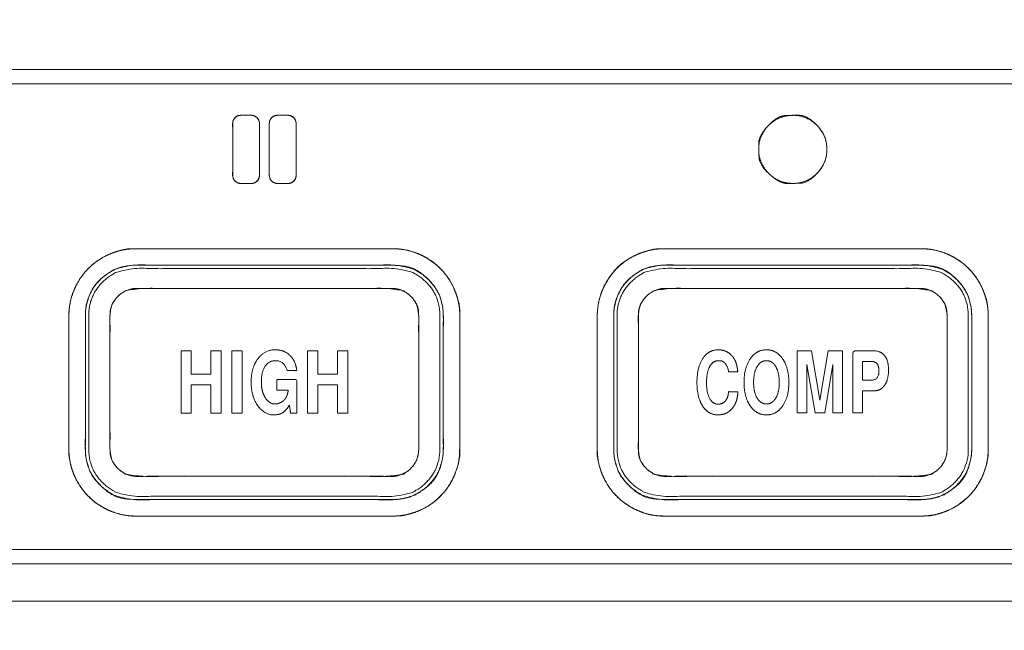
# Model space of a CAD drawing. Units: millimetres. Extents: x 1204 to 2328, y -1334 to -606.
# Drawn here: x 1519 to 1556, y -1004 to -981 of the extents above; entities that cross this region are included whole.
import ezdxf

# ---------------------------------------------------------------- set-up
doc = ezdxf.new("R2010")
doc.units = ezdxf.units.MM
doc.header["$LTSCALE"] = 4
doc.layers.add('一般', color=7, linetype='Continuous', lineweight=5)

msp = doc.modelspace()

# ---------------------------------------------------------------- linework, layer by layer
at = {"layer": '一般', "color": 7, "lineweight": 5, "flags": 128}
for points in [[(1526.146, -994.574), (1525.408, -994.574), (1525.408, -995.63), (1525.024, -995.63), (1525.024, -993.304), (1525.408, -993.304), (1525.408, -994.175), (1526.143, -994.175), (1526.143, -993.304), (1526.529, -993.304), (1526.529, -995.63), (1526.146, -995.63), (1526.146, -994.574)], [(1527.314, -995.631), (1526.93, -995.631), (1526.93, -993.304), (1527.314, -993.304), (1527.314, -995.631)], [(1530.885, -994.574), (1530.147, -994.574), (1530.147, -995.63), (1529.764, -995.63), (1529.764, -993.304), (1530.147, -993.304), (1530.147, -994.175), (1530.883, -994.175), (1530.883, -993.304), (1531.269, -993.304), (1531.269, -995.63), (1530.885, -995.63), (1530.885, -994.574)], [(1548.454, -993.811), (1548.454, -995.623), (1548.095, -995.623), (1548.095, -993.298), (1548.631, -993.298), (1548.947, -995.148), (1549.254, -993.298), (1549.795, -993.298), (1549.795, -995.623), (1549.436, -995.623), (1549.436, -993.811), (1549.126, -995.623), (1548.768, -995.623), (1548.454, -993.811)]]:
    msp.add_lwpolyline(points, dxfattribs=at)
at = {"layer": '一般', "color": 7, "lineweight": 5}
for points, knots in [([(1445.803, -898.72), (1445.013, -898.72), (1442.763, -899.193), (1440.295, -900.871), (1438.617, -903.338), (1438.144, -905.589), (1438.144, -973.397), (1438.144, -1042.257), (1439.249, -1047.509), (1443.163, -1053.266), (1448.921, -1057.181), (1454.173, -1058.286), (1559.414, -1058.286), (1664.655, -1058.286), (1669.907, -1057.181), (1675.665, -1053.266), (1679.579, -1047.509), (1680.684, -1042.257), (1680.684, -973.397), (1680.684, -905.589), (1680.21, -903.338), (1678.533, -900.871), (1676.065, -899.193), (1673.815, -898.72), (1559.414, -898.72), (1445.803, -898.72)], [0, 0, 0, 0.002093, 0.004186, 0.006279, 0.008372, 0.010466, 0.188052, 0.192936, 0.197819, 0.202702, 0.207586, 0.212469, 0.486435, 0.491319, 0.496203, 0.501087, 0.505971, 0.510854, 0.688457, 0.69055, 0.692643, 0.694736, 0.69683, 0.698923, 1, 1, 1]), ([(1675.897, -991.265), (1675.897, -1015.36), (1675.897, -1040.904), (1675.029, -1045.03), (1671.953, -1049.554), (1667.43, -1052.629), (1663.303, -1053.497), (1559.414, -1053.497), (1455.525, -1053.497), (1451.399, -1052.629), (1446.875, -1049.554), (1443.8, -1045.03), (1442.932, -1040.904), (1442.932, -973.395), (1442.932, -906.545), (1443.859, -904.433), (1445.971, -903.505), (1559.415, -903.505), (1672.858, -903.505), (1674.97, -904.433), (1675.897, -906.545), (1675.897, -949.3), (1675.897, -991.265)], [0, 0, 0, 0.065768, 0.069721, 0.073673, 0.077625, 0.081577, 0.08553, 0.36514, 0.369093, 0.373045, 0.376997, 0.38095, 0.384902, 0.565212, 0.567368, 0.569523, 0.571679, 0.879041, 0.881196, 0.88335, 0.885505, 1, 1, 1]), ([(1641.35, -939.578), (1641.35, -968.459), (1641.35, -998.444), (1640.059, -1001.388), (1637.115, -1002.677), (1559.422, -1002.677), (1481.727, -1002.677), (1478.783, -1001.388), (1477.494, -998.444), (1477.494, -968.459), (1477.494, -938.559), (1478.938, -937.113), (1559.422, -937.113), (1639.905, -937.113), (1641.35, -938.559), (1641.35, -939.578)], [0, 0, 0, 0.128639, 0.133556, 0.138472, 0.143388, 0.484926, 0.489849, 0.494773, 0.499696, 0.628523, 0.633065, 0.637607, 0.990939, 0.995469, 1, 1, 1]), ([(1598.965, -945.962), (1597.382, -945.962), (1592.875, -946.906), (1587.942, -950.255), (1584.593, -955.188), (1583.649, -959.695), (1583.649, -961.281), (1583.649, -961.284), (1583.643, -961.284), (1583.638, -961.284), (1583.638, -971.065), (1583.638, -981.638), (1582.517, -982.76), (1532.463, -982.76), (1483.203, -982.76), (1482.315, -982.76), (1479.948, -983.797), (1478.912, -986.163), (1478.911, -987.051), (1478.911, -992.017), (1478.911, -996.984), (1478.912, -997.871), (1479.948, -1000.238), (1482.315, -1001.275), (1559.394, -1001.275), (1636.473, -1001.275), (1638.841, -1000.238), (1639.879, -997.87), (1639.879, -992.017), (1639.879, -986.163), (1638.841, -983.797), (1636.473, -982.76), (1635.585, -982.76), (1625.898, -982.76), (1615.417, -982.76), (1614.295, -981.638), (1614.295, -971.065), (1614.295, -961.284), (1614.29, -961.284), (1614.286, -961.284), (1614.286, -961.281), (1614.286, -959.695), (1613.341, -955.188), (1609.992, -950.255), (1605.058, -946.906), (1600.549, -945.962), (1598.965, -945.962)], [0, 0, 0, 0.008155, 0.016311, 0.024466, 0.032621, 0.040776, 0.04079, 0.04079, 0.040816, 0.040816, 0.091191, 0.095273, 0.099355, 0.352849, 0.352849, 0.357416, 0.361982, 0.366549, 0.366549, 0.392117, 0.392117, 0.396683, 0.40125, 0.405817, 0.797897, 0.802464, 0.807031, 0.811598, 0.837153, 0.841719, 0.846284, 0.850849, 0.850849, 0.900683, 0.904764, 0.908845, 0.959201, 0.959201, 0.959225, 0.959225, 0.959238, 0.967391, 0.975543, 0.983695, 0.991848, 1, 1, 1]), ([(1598.965, -946.494), (1600.494, -946.494), (1604.843, -947.404), (1609.603, -950.634), (1612.837, -955.39), (1613.752, -959.737), (1613.753, -961.264), (1613.753, -961.274), (1613.753, -961.284), (1613.758, -961.549), (1613.763, -961.815), (1613.763, -971.33), (1613.763, -981.857), (1615.198, -983.291), (1625.898, -983.291), (1635.585, -983.291), (1636.363, -983.292), (1638.438, -984.2), (1639.346, -986.274), (1639.346, -992.017), (1639.346, -997.76), (1638.438, -999.834), (1636.363, -1000.742), (1559.394, -1000.742), (1482.426, -1000.742), (1480.352, -999.835), (1479.443, -997.761), (1479.443, -996.984), (1479.443, -992.017), (1479.443, -987.051), (1479.443, -986.274), (1480.352, -984.2), (1482.426, -983.292), (1483.203, -983.291), (1532.463, -983.291), (1582.735, -983.291), (1584.171, -981.857), (1584.171, -971.33), (1584.171, -961.815), (1584.176, -961.815), (1584.181, -961.815), (1584.181, -961.54), (1584.181, -961.264), (1584.182, -959.737), (1585.097, -955.39), (1588.33, -950.633), (1593.089, -947.404), (1597.438, -946.494), (1598.965, -946.494)], [0, 0, 0, 0.007907, 0.015815, 0.023722, 0.03163, 0.039537, 0.039537, 0.039588, 0.039588, 0.040964, 0.040964, 0.090231, 0.095467, 0.100703, 0.150795, 0.150795, 0.154818, 0.15884, 0.162862, 0.188574, 0.192598, 0.196622, 0.200645, 0.594795, 0.598815, 0.602836, 0.606856, 0.606856, 0.632549, 0.632549, 0.636568, 0.640587, 0.644606, 0.644606, 0.899331, 0.904564, 0.909796, 0.959031, 0.959031, 0.959058, 0.959058, 0.960484, 0.960484, 0.968387, 0.97629, 0.984194, 0.992097, 1, 1, 1]), ([(1527.961, -986.721), (1527.961, -986.848), (1527.781, -987.027), (1527.46, -987.027), (1527.138, -987.027), (1526.958, -986.848), (1526.958, -985.751), (1526.958, -984.655), (1527.138, -984.475), (1527.46, -984.475), (1527.781, -984.475), (1527.961, -984.655), (1527.961, -985.751), (1527.961, -986.721)], [0, 0, 0, 0.037769, 0.075539, 0.134119, 0.172083, 0.210046, 0.500743, 0.538706, 0.57667, 0.635251, 0.67302, 0.710789, 1, 1, 1]), ([(1529.334, -986.721), (1529.334, -986.848), (1529.154, -987.027), (1528.832, -987.027), (1528.51, -987.027), (1528.33, -986.848), (1528.33, -985.751), (1528.33, -984.655), (1528.51, -984.475), (1528.832, -984.475), (1529.154, -984.475), (1529.334, -984.655), (1529.334, -985.751), (1529.334, -986.721)], [0, 0, 0, 0.037769, 0.075539, 0.134119, 0.172083, 0.210046, 0.500743, 0.538706, 0.57667, 0.635251, 0.67302, 0.710789, 1, 1, 1]), ([(1520.826, -991.981), (1520.826, -994.481), (1520.826, -996.98), (1520.825, -997.226), (1520.923, -997.714), (1521.018, -997.943), (1521.112, -998.171), (1521.39, -998.584), (1521.565, -998.757), (1521.739, -998.931), (1522.152, -999.204), (1522.381, -999.298), (1522.606, -999.392), (1523.089, -999.489), (1523.331, -999.487), (1528.143, -999.487), (1532.955, -999.487), (1533.201, -999.488), (1533.689, -999.389), (1533.918, -999.295), (1534.146, -999.2), (1534.558, -998.923), (1534.733, -998.748), (1534.906, -998.574), (1535.179, -998.161), (1535.274, -997.932), (1535.367, -997.706), (1535.462, -997.223), (1535.46, -996.98), (1535.46, -994.481), (1535.46, -991.981), (1535.462, -991.736), (1535.365, -991.247), (1535.268, -991.019), (1535.174, -990.79), (1534.897, -990.378), (1534.722, -990.204), (1534.548, -990.031), (1534.135, -989.757), (1533.906, -989.663), (1533.681, -989.569), (1533.197, -989.473), (1532.955, -989.475), (1528.143, -989.475), (1523.331, -989.475), (1523.086, -989.473), (1522.598, -989.572), (1522.369, -989.667), (1522.141, -989.762), (1521.729, -990.038), (1521.555, -990.213), (1521.382, -990.388), (1521.108, -990.801), (1521.014, -991.029), (1520.92, -991.256), (1520.824, -991.738), (1520.826, -991.981)], [0, 0, 0, 0.112454, 0.112454, 0.123502, 0.134549, 0.134549, 0.145558, 0.156567, 0.156567, 0.167576, 0.178585, 0.178585, 0.189461, 0.200338, 0.200338, 0.416283, 0.416283, 0.427332, 0.438382, 0.438382, 0.449417, 0.460452, 0.460452, 0.471386, 0.482319, 0.482319, 0.493127, 0.503935, 0.503935, 0.615114, 0.615114, 0.626007, 0.636899, 0.636899, 0.647786, 0.658673, 0.658673, 0.6695, 0.680326, 0.680326, 0.691022, 0.701718, 0.701718, 0.914077, 0.914077, 0.924886, 0.935695, 0.935695, 0.946467, 0.957239, 0.957239, 0.967992, 0.978744, 0.978744, 0.989372, 1, 1, 1]), ([(1540.611, -991.981), (1540.611, -994.481), (1540.611, -996.98), (1540.61, -997.226), (1540.709, -997.714), (1540.804, -997.943), (1540.898, -998.171), (1541.175, -998.584), (1541.35, -998.757), (1541.524, -998.931), (1541.937, -999.204), (1542.166, -999.298), (1542.391, -999.392), (1542.875, -999.489), (1543.117, -999.487), (1547.929, -999.487), (1552.74, -999.487), (1552.986, -999.488), (1553.474, -999.389), (1553.703, -999.295), (1553.931, -999.2), (1554.343, -998.923), (1554.518, -998.748), (1554.691, -998.574), (1554.964, -998.161), (1555.059, -997.932), (1555.152, -997.706), (1555.248, -997.223), (1555.246, -996.98), (1555.246, -994.481), (1555.246, -991.981), (1555.248, -991.736), (1555.15, -991.247), (1555.053, -991.019), (1554.959, -990.79), (1554.683, -990.378), (1554.508, -990.204), (1554.334, -990.031), (1553.92, -989.757), (1553.691, -989.663), (1553.466, -989.569), (1552.983, -989.473), (1552.74, -989.475), (1547.929, -989.475), (1543.117, -989.475), (1542.872, -989.473), (1542.383, -989.572), (1542.155, -989.667), (1541.926, -989.762), (1541.514, -990.038), (1541.167, -990.388), (1540.893, -990.801), (1540.799, -991.029), (1540.706, -991.256), (1540.61, -991.738), (1540.611, -991.981)], [0, 0, 0, 0.112314, 0.112314, 0.123347, 0.134381, 0.134381, 0.145377, 0.156372, 0.156372, 0.167367, 0.178363, 0.178363, 0.189226, 0.200089, 0.200089, 0.415752, 0.415752, 0.426788, 0.437824, 0.437824, 0.448872, 0.45992, 0.45992, 0.470866, 0.481812, 0.481812, 0.492633, 0.503454, 0.503454, 0.614761, 0.614761, 0.625667, 0.636572, 0.636572, 0.647471, 0.658371, 0.658371, 0.669229, 0.680087, 0.680087, 0.690815, 0.701542, 0.701542, 0.91395, 0.91395, 0.924763, 0.935575, 0.935575, 0.946351, 0.957127, 0.967902, 0.978678, 0.978678, 0.989339, 1, 1, 1]), ([(1521.441, -991.968), (1521.441, -991.19), (1522.541, -990.09), (1528.143, -990.09), (1533.746, -990.09), (1534.846, -991.19), (1534.846, -994.481), (1534.846, -997.772), (1533.746, -998.872), (1528.143, -998.872), (1522.541, -998.872), (1521.441, -997.772), (1521.441, -994.481), (1521.441, -991.968)], [0, 0, 0, 0.037213, 0.074427, 0.305231, 0.342475, 0.379719, 0.500049, 0.537293, 0.574537, 0.805341, 0.842554, 0.879768, 1, 1, 1]), ([(1521.568, -991.968), (1521.568, -991.242), (1522.594, -990.217), (1528.143, -990.217), (1533.692, -990.217), (1534.718, -991.242), (1534.718, -994.481), (1534.718, -997.718), (1533.692, -998.744), (1528.143, -998.744), (1522.594, -998.744), (1521.568, -997.718), (1521.568, -994.481), (1521.568, -991.968)], [0, 0, 0, 0.035435, 0.070869, 0.306617, 0.342051, 0.377486, 0.500163, 0.535567, 0.570971, 0.806515, 0.841919, 0.877323, 1, 1, 1]), ([(1541.226, -991.968), (1541.226, -991.19), (1542.326, -990.09), (1547.928, -990.09), (1553.531, -990.09), (1554.631, -991.19), (1554.631, -994.481), (1554.631, -997.772), (1553.531, -998.872), (1547.928, -998.872), (1542.326, -998.872), (1541.226, -997.772), (1541.226, -994.481), (1541.226, -991.968)], [0, 0, 0, 0.037213, 0.074427, 0.305231, 0.342475, 0.379719, 0.500049, 0.537293, 0.574537, 0.805341, 0.842554, 0.879768, 1, 1, 1]), ([(1541.353, -991.968), (1541.353, -991.242), (1542.379, -990.217), (1547.928, -990.217), (1553.478, -990.217), (1554.504, -991.242), (1554.504, -994.481), (1554.504, -997.718), (1553.478, -998.744), (1547.928, -998.744), (1542.379, -998.744), (1541.353, -997.718), (1541.353, -994.481), (1541.353, -991.968)], [0, 0, 0, 0.03541, 0.07082, 0.306634, 0.342076, 0.377517, 0.500218, 0.535629, 0.57104, 0.80665, 0.842029, 0.877409, 1, 1, 1]), ([(1533.923, -996.994), (1533.923, -997.409), (1533.333, -997.999), (1528.144, -997.999), (1522.954, -997.999), (1522.364, -997.409), (1522.364, -994.481), (1522.364, -991.553), (1522.954, -990.963), (1528.144, -990.963), (1533.333, -990.963), (1533.923, -991.553), (1533.923, -994.481), (1533.923, -996.994)], [0, 0, 0, 0.023182, 0.046363, 0.313328, 0.336474, 0.359619, 0.499899, 0.523043, 0.546188, 0.81314, 0.83632, 0.859501, 1, 1, 1]), ([(1553.708, -996.994), (1553.708, -997.409), (1553.119, -997.999), (1547.929, -997.999), (1542.739, -997.999), (1542.149, -997.409), (1542.149, -994.481), (1542.149, -991.553), (1542.739, -990.963), (1547.929, -990.963), (1553.119, -990.963), (1553.708, -991.553), (1553.708, -994.481), (1553.708, -996.994)], [0, 0, 0, 0.023173, 0.046347, 0.313216, 0.336389, 0.359561, 0.500007, 0.523179, 0.54635, 0.813207, 0.836379, 0.859551, 1, 1, 1]), ([(1528.997, -994.041), (1528.946, -993.855), (1528.724, -993.667), (1528.432, -993.667), (1528.241, -993.775), (1528.171, -993.882), (1528.101, -993.988), (1528.032, -994.284), (1528.032, -994.651), (1528.107, -994.944), (1528.182, -995.059), (1528.256, -995.174), (1528.447, -995.289), (1528.581, -995.289), (1528.623, -995.283), (1528.647, -995.278), (1528.67, -995.272), (1528.727, -995.25), (1528.76, -995.233), (1528.793, -995.217), (1528.855, -995.172), (1528.882, -995.145), (1528.911, -995.118), (1528.96, -995.043), (1528.982, -994.994), (1529.004, -994.945), (1529.031, -994.834), (1529.036, -994.772), (1528.824, -994.772), (1528.611, -994.772), (1528.611, -994.573), (1528.611, -994.373), (1528.984, -994.373), (1529.357, -994.373), (1529.357, -995.002), (1529.357, -995.63), (1529.242, -995.63), (1529.127, -995.63), (1529.104, -995.477), (1529.081, -995.324), (1529.028, -995.421), (1528.908, -995.564), (1528.842, -995.608), (1528.775, -995.653), (1528.614, -995.697), (1528.331, -995.697), (1528.019, -995.525), (1527.896, -995.353), (1527.773, -995.18), (1527.65, -994.743), (1527.65, -994.207), (1527.774, -993.767), (1527.899, -993.597), (1528.025, -993.428), (1528.35, -993.259), (1528.719, -993.259), (1528.996, -993.365), (1529.104, -993.47), (1529.213, -993.575), (1529.339, -993.861), (1529.357, -994.041), (1529.177, -994.041), (1528.997, -994.041)], [0, 0, 0, 0.012641, 0.025282, 0.037923, 0.050564, 0.050564, 0.063169, 0.075774, 0.088379, 0.100984, 0.100984, 0.113474, 0.125965, 0.138455, 0.150946, 0.150946, 0.16351, 0.176075, 0.176075, 0.188638, 0.201201, 0.201201, 0.213918, 0.226634, 0.226634, 0.23956, 0.252486, 0.252486, 0.296777, 0.296777, 0.338472, 0.338472, 0.416316, 0.416316, 0.547573, 0.547573, 0.571553, 0.571553, 0.603858, 0.603858, 0.626983, 0.650108, 0.650108, 0.67349, 0.696871, 0.720252, 0.743633, 0.743633, 0.766959, 0.790284, 0.81361, 0.836935, 0.836935, 0.860247, 0.883558, 0.90687, 0.930181, 0.930181, 0.953493, 0.976804, 0.976804, 1, 1, 1]), ([(1545.528, -994.085), (1545.494, -993.877), (1545.308, -993.667), (1545.047, -993.667), (1544.881, -993.776), (1544.762, -993.994), (1544.701, -994.295), (1544.701, -994.678), (1544.76, -994.974), (1544.818, -995.081), (1544.876, -995.188), (1545.038, -995.296), (1545.226, -995.296), (1545.36, -995.234), (1545.46, -995.114), (1545.519, -994.941), (1545.528, -994.829), (1545.702, -994.829), (1545.877, -994.829), (1545.869, -995.029), (1545.76, -995.345), (1545.66, -995.463), (1545.559, -995.58), (1545.295, -995.697), (1544.951, -995.697), (1544.662, -995.534), (1544.556, -995.37), (1544.45, -995.206), (1544.343, -994.762), (1544.343, -994.199), (1544.45, -993.752), (1544.558, -993.587), (1544.666, -993.424), (1544.958, -993.259), (1545.297, -993.259), (1545.55, -993.37), (1545.648, -993.48), (1545.747, -993.589), (1545.858, -993.893), (1545.87, -994.085), (1545.699, -994.085), (1545.528, -994.085)], [0, 0, 0, 0.022042, 0.044084, 0.066126, 0.088168, 0.11021, 0.132252, 0.154294, 0.176336, 0.176336, 0.198274, 0.220212, 0.242151, 0.264089, 0.286027, 0.307965, 0.307965, 0.342161, 0.342161, 0.381169, 0.420177, 0.420177, 0.459163, 0.498148, 0.537133, 0.576118, 0.576118, 0.615142, 0.654166, 0.69319, 0.732214, 0.732214, 0.771062, 0.809909, 0.848757, 0.887604, 0.887604, 0.926562, 0.965519, 0.965519, 1, 1, 1]), ([(1546.334, -995.356), (1546.219, -995.185), (1546.105, -994.746), (1546.105, -994.21), (1546.22, -993.771), (1546.335, -993.601), (1546.451, -993.43), (1546.754, -993.26), (1547.131, -993.26), (1547.436, -993.429), (1547.552, -993.599), (1547.668, -993.769), (1547.785, -994.216), (1547.785, -994.753), (1547.671, -995.183), (1547.557, -995.354), (1547.442, -995.525), (1547.136, -995.697), (1546.754, -995.697), (1546.449, -995.526), (1546.334, -995.356)], [0, 0, 0, 0.062359, 0.124717, 0.187076, 0.249435, 0.249435, 0.312071, 0.374708, 0.437344, 0.49998, 0.49998, 0.562511, 0.625042, 0.687572, 0.750103, 0.750103, 0.812577, 0.875051, 0.937526, 1, 1, 1]), ([(1550.543, -994.794), (1550.543, -995.208), (1550.543, -995.623), (1550.363, -995.623), (1550.184, -995.623), (1550.184, -994.46), (1550.184, -993.297), (1550.569, -993.297), (1551.091, -993.297), (1551.299, -993.39), (1551.444, -993.575), (1551.516, -993.843), (1551.516, -994.196), (1551.445, -994.478), (1551.373, -994.584), (1551.301, -994.689), (1551.11, -994.794), (1550.767, -994.794), (1550.543, -994.794)], [0, 0, 0, 0.118664, 0.118664, 0.170029, 0.170029, 0.502732, 0.502732, 0.61294, 0.652106, 0.691273, 0.730439, 0.769605, 0.808772, 0.847938, 0.847938, 0.887222, 0.926505, 1, 1, 1]), ([(1546.945, -993.668), (1546.835, -993.668), (1546.661, -993.778), (1546.595, -993.89), (1546.529, -994), (1546.464, -994.295), (1546.464, -994.662), (1546.529, -994.956), (1546.595, -995.066), (1546.661, -995.178), (1546.835, -995.288), (1547.052, -995.288), (1547.227, -995.179), (1547.293, -995.069), (1547.359, -994.958), (1547.426, -994.67), (1547.426, -994.303), (1547.36, -994.002), (1547.295, -993.891), (1547.23, -993.779), (1547.055, -993.668), (1546.945, -993.668)], [0, 0, 0, 0.06244, 0.12488, 0.12488, 0.186911, 0.248941, 0.310972, 0.373002, 0.373002, 0.435459, 0.497915, 0.560371, 0.622828, 0.622828, 0.685546, 0.748264, 0.810983, 0.873701, 0.873701, 0.93685, 1, 1, 1]), ([(1550.543, -994.395), (1550.71, -994.395), (1551.018, -994.395), (1551.157, -994.222), (1551.157, -993.959), (1551.124, -993.826), (1551.09, -993.782), (1551.056, -993.739), (1550.95, -993.697), (1550.71, -993.697), (1550.543, -993.697), (1550.543, -994.046), (1550.543, -994.395)], [0, 0, 0, 0.083695, 0.153692, 0.22369, 0.293688, 0.363685, 0.363685, 0.433013, 0.50234, 0.663689, 0.663689, 1, 1, 1])]:
    msp.add_open_spline(points, degree=2, knots=knots, dxfattribs=at)
at = {"layer": '一般', "color": 7, "linetype": 'Continuous', "lineweight": 5}
for points, knots in [([(1675.897, -991.265), (1675.897, -993.673), (1675.897, -996.081), (1675.897, -1001.789), (1675.897, -1007.496), (1675.896, -1015.398), (1675.9, -1031.175), (1675.891, -1038.254), (1675.943, -1039.503), (1674.312, -1048.918), (1665.218, -1053.572), (1660.37, -1053.495), (1651.306, -1053.498), (1639.332, -1053.498), (1625.351, -1053.497), (1611.37, -1053.497), (1576.384, -1053.497), (1541.399, -1053.497), (1524.404, -1053.497), (1507.409, -1053.497), (1493.424, -1053.498), (1479.438, -1053.498), (1467.463, -1053.498), (1458.458, -1053.495), (1453.702, -1053.608), (1446.575, -1049.767), (1443.478, -1044.05), (1442.886, -1039.503), (1442.938, -1038.254), (1442.93, -1031.067), (1442.932, -1015.262), (1442.932, -979.342), (1442.932, -949.257), (1442.932, -938.32), (1442.931, -927.383), (1442.931, -917.205), (1442.933, -908.791), (1442.922, -906.772), (1443.234, -905.022), (1445.723, -903.655), (1445.664, -903.5), (1448.232, -903.506), (1454.362, -903.506), (1466.359, -903.505), (1478.357, -903.505), (1550.097, -903.505), (1621.838, -903.505), (1635.838, -903.505), (1649.838, -903.505), (1661.746, -903.505), (1670.598, -903.506), (1673.165, -903.5), (1673.106, -903.655), (1675.562, -905.191), (1675.907, -906.771), (1675.896, -908.792), (1675.897, -917.314), (1675.897, -950.653), (1675.897, -982.535), (1675.897, -991.265)], [0, 0, 0, 0.002784, 0.002784, 0.00938, 0.00938, 0.018514, 0.027647, 0.03678, 0.045913, 0.055047, 0.06418, 0.073313, 0.082446, 0.082446, 0.09311, 0.09311, 0.119795, 0.119795, 0.132757, 0.132757, 0.143425, 0.143425, 0.152558, 0.161692, 0.170826, 0.17996, 0.189094, 0.198228, 0.207362, 0.216496, 0.225629, 0.272732, 0.272732, 0.289855, 0.289855, 0.305791, 0.321726, 0.337662, 0.353598, 0.369533, 0.385469, 0.401404, 0.401404, 0.432593, 0.432593, 0.619088, 0.619088, 0.655483, 0.655483, 0.686437, 0.717391, 0.748345, 0.7793, 0.810254, 0.841208, 0.872162, 0.903116, 0.973472, 1, 1, 1]), ([(1641.35, -939.578), (1641.35, -954.03), (1641.35, -968.482), (1641.35, -976.01), (1641.35, -983.537), (1641.351, -990.542), (1641.348, -996.345), (1641.403, -1000.617), (1637.631, -1002.468), (1636.761, -1002.685), (1634.896, -1002.676), (1628.127, -1002.677), (1596.016, -1002.677), (1546.7, -1002.677), (1520.541, -1002.677), (1510.083, -1002.677), (1499.626, -1002.677), (1490.671, -1002.677), (1483.948, -1002.676), (1482.083, -1002.685), (1481.212, -1002.468), (1478.004, -1000.735), (1477.481, -997.669), (1477.496, -996.345), (1477.494, -990.471), (1477.494, -975.952), (1477.494, -968.431), (1477.494, -960.905), (1477.494, -953.379), (1477.494, -946.372), (1477.495, -940.581), (1477.488, -939.186), (1477.676, -938.103), (1479.303, -937.21), (1479.182, -937.11), (1480.997, -937.114), (1485.321, -937.114), (1493.783, -937.113), (1502.246, -937.113), (1552.85, -937.113), (1603.454, -937.113), (1613.33, -937.113), (1623.205, -937.113), (1628.966, -937.113), (1634.726, -937.113), (1637.848, -937.114), (1639.663, -937.11), (1639.54, -937.21), (1641.146, -937.969), (1641.35, -939.374), (1641.35, -939.476), (1641.35, -939.578)], [0, 0, 0, 0.038048, 0.038048, 0.057867, 0.057867, 0.076308, 0.094749, 0.11319, 0.131632, 0.150073, 0.168514, 0.186955, 0.23465, 0.28853, 0.28853, 0.310069, 0.310069, 0.328513, 0.346958, 0.365403, 0.383848, 0.402293, 0.420738, 0.439183, 0.457628, 0.477454, 0.477454, 0.497293, 0.497293, 0.515763, 0.534234, 0.552704, 0.571175, 0.589645, 0.608116, 0.626587, 0.626587, 0.662737, 0.662737, 0.878907, 0.878907, 0.921093, 0.921093, 0.945701, 0.945701, 0.959036, 0.972372, 0.985708, 0.999044, 0.999044, 1, 1, 1]), ([(1598.965, -945.962), (1598.332, -945.962), (1597.699, -945.962), (1591.534, -947.045), (1586.468, -952.155), (1584.238, -956.206), (1583.547, -962.149), (1583.666, -961.13), (1583.641, -961.349), (1583.649, -961.284), (1583.643, -961.284), (1583.638, -961.284), (1583.638, -962.848), (1583.638, -966.672), (1583.639, -975.521), (1583.637, -980.018), (1583.647, -980.99), (1583.496, -982.062), (1582.236, -982.685), (1582.313, -982.763), (1580.662, -982.759), (1577.502, -982.76), (1572.925, -982.76), (1568.348, -982.76), (1542.6, -982.76), (1516.853, -982.76), (1507.717, -982.76), (1498.582, -982.76), (1490.528, -982.759), (1484.26, -982.761), (1482.652, -982.752), (1481.893, -982.928), (1479.315, -984.179), (1478.883, -987.152), (1478.916, -987.836), (1478.908, -992.078), (1478.916, -996.199), (1478.883, -996.882), (1479.31, -999.855), (1481.935, -1001.107), (1482.446, -1001.281), (1484.315, -1001.274), (1491.047, -1001.275), (1536.374, -1001.275), (1572.793, -1001.275), (1585.433, -1001.275), (1598.073, -1001.275), (1608.476, -1001.275), (1618.878, -1001.275), (1627.787, -1001.275), (1634.473, -1001.274), (1636.343, -1001.281), (1636.854, -1001.107), (1639.486, -999.856), (1639.907, -996.881), (1639.874, -996.198), (1639.882, -991.956), (1639.874, -987.836), (1639.907, -987.152), (1639.215, -983.351), (1635.638, -982.741), (1634.779, -982.763), (1630.207, -982.759), (1623.794, -982.76), (1618.497, -982.76), (1616.211, -982.76), (1616.099, -982.747), (1616.319, -982.772), (1614.522, -982.321), (1614.287, -980.99), (1614.296, -980.018), (1614.295, -975.419), (1614.295, -966.731), (1614.295, -961.284), (1614.29, -961.284), (1614.286, -961.284), (1614.299, -961.393), (1614.268, -961.13), (1614.387, -962.149), (1613.696, -956.206), (1611.465, -952.155), (1606.363, -947.016), (1600.233, -945.962), (1599.599, -945.962), (1598.965, -945.962)], [0, 0, 0, 0.000025, 0.000025, 0.000274, 0.000523, 0.000772, 0.001021, 0.00127, 0.001519, 0.001519, 0.001539, 0.001539, 0.007425, 0.015932, 0.024439, 0.032946, 0.041453, 0.049959, 0.058466, 0.066973, 0.07548, 0.07548, 0.087803, 0.087803, 0.157126, 0.157126, 0.181722, 0.181722, 0.203408, 0.225094, 0.24678, 0.268465, 0.290151, 0.311837, 0.333523, 0.355209, 0.376895, 0.398581, 0.420267, 0.441953, 0.463638, 0.485324, 0.50701, 0.595682, 0.595682, 0.626456, 0.626456, 0.651784, 0.651784, 0.673475, 0.695166, 0.716856, 0.738547, 0.760238, 0.781929, 0.80362, 0.825311, 0.847002, 0.868693, 0.890384, 0.912075, 0.933765, 0.955456, 0.977147, 0.993625, 0.993625, 0.994432, 0.99524, 0.996048, 0.996856, 0.997664, 0.998472, 0.999831, 0.999831, 0.999832, 0.999832, 0.99986, 0.999887, 0.999915, 0.999942, 0.99997, 0.999997, 0.999997, 1, 1, 1]), ([(1527.961, -986.721), (1527.961, -986.724), (1527.961, -986.727), (1527.958, -986.806), (1527.88, -986.947), (1527.748, -987.018), (1527.68, -987.026), (1527.651, -987.027), (1527.654, -987.027), (1527.621, -987.027), (1527.493, -987.027), (1527.375, -987.027), (1527.287, -987.027), (1527.266, -987.027), (1527.268, -987.027), (1527.24, -987.026), (1527.17, -987.018), (1527.038, -986.946), (1526.967, -986.815), (1526.958, -986.746), (1526.957, -986.719), (1526.958, -986.712), (1526.958, -986.655), (1526.958, -985.844), (1526.958, -985.003), (1526.958, -984.848), (1526.958, -984.79), (1526.957, -984.784), (1526.961, -984.696), (1527.039, -984.555), (1527.171, -984.484), (1527.24, -984.475), (1527.268, -984.475), (1527.266, -984.475), (1527.298, -984.475), (1527.426, -984.475), (1527.545, -984.475), (1527.633, -984.475), (1527.654, -984.475), (1527.651, -984.475), (1527.68, -984.475), (1527.749, -984.484), (1527.881, -984.556), (1527.952, -984.688), (1527.961, -984.757), (1527.961, -984.784), (1527.961, -984.79), (1527.961, -984.848), (1527.961, -985.823), (1527.961, -986.721)], [0, 0, 0, 0.000596, 0.000596, 0.016104, 0.031611, 0.047118, 0.062626, 0.078133, 0.093641, 0.109148, 0.123536, 0.136803, 0.150071, 0.163339, 0.176607, 0.189874, 0.203142, 0.21641, 0.229678, 0.242945, 0.256213, 0.269481, 0.282749, 0.408001, 0.426455, 0.44491, 0.463364, 0.481818, 0.500272, 0.518726, 0.53718, 0.555635, 0.574089, 0.592543, 0.610997, 0.628119, 0.643909, 0.6597, 0.67549, 0.69128, 0.70707, 0.72286, 0.73865, 0.75444, 0.77023, 0.78602, 0.80181, 0.817601, 1, 1, 1]), ([(1529.334, -986.721), (1529.334, -986.724), (1529.334, -986.727), (1529.33, -986.806), (1529.253, -986.947), (1529.121, -987.018), (1529.052, -987.026), (1529.024, -987.027), (1529.027, -987.027), (1528.994, -987.027), (1528.866, -987.027), (1528.748, -987.027), (1528.659, -987.027), (1528.638, -987.027), (1528.641, -987.027), (1528.612, -987.026), (1528.543, -987.018), (1528.411, -986.946), (1528.339, -986.815), (1528.331, -986.746), (1528.33, -986.719), (1528.33, -986.712), (1528.33, -986.655), (1528.33, -985.844), (1528.33, -985.003), (1528.33, -984.848), (1528.33, -984.79), (1528.33, -984.784), (1528.334, -984.696), (1528.411, -984.555), (1528.544, -984.484), (1528.612, -984.475), (1528.641, -984.475), (1528.638, -984.475), (1528.671, -984.475), (1528.799, -984.475), (1528.917, -984.475), (1529.006, -984.475), (1529.027, -984.475), (1529.024, -984.475), (1529.052, -984.475), (1529.122, -984.484), (1529.253, -984.556), (1529.325, -984.688), (1529.333, -984.757), (1529.334, -984.784), (1529.334, -984.79), (1529.334, -984.848), (1529.334, -985.823), (1529.334, -986.721)], [0, 0, 0, 0.000596, 0.000596, 0.016104, 0.031611, 0.047118, 0.062626, 0.078133, 0.093641, 0.109148, 0.123536, 0.136803, 0.150071, 0.163339, 0.176607, 0.189874, 0.203142, 0.21641, 0.229678, 0.242945, 0.256213, 0.269481, 0.282749, 0.408001, 0.426455, 0.44491, 0.463364, 0.481818, 0.500272, 0.518726, 0.53718, 0.555635, 0.574089, 0.592543, 0.610997, 0.628119, 0.643909, 0.6597, 0.67549, 0.69128, 0.70707, 0.72286, 0.73865, 0.75444, 0.77023, 0.78602, 0.80181, 0.817601, 1, 1, 1]), ([(1549.209, -985.752), (1549.209, -985.765), (1549.209, -985.779), (1549.19, -986.141), (1548.918, -986.589), (1548.601, -986.859), (1548.209, -987.016), (1547.819, -987.033), (1547.451, -986.953), (1547.094, -986.736), (1546.825, -986.42), (1546.667, -986.028), (1546.654, -985.752), (1546.667, -985.474), (1546.825, -985.082), (1547.095, -984.766), (1547.452, -984.549), (1547.82, -984.468), (1548.209, -984.486), (1548.602, -984.644), (1548.918, -984.914), (1549.191, -985.363), (1549.209, -985.724), (1549.209, -985.738), (1549.209, -985.752)], [0, 0, 0, 0.002013, 0.002013, 0.054432, 0.106852, 0.159271, 0.21169, 0.264109, 0.316528, 0.368948, 0.421367, 0.473786, 0.526205, 0.578624, 0.631044, 0.683463, 0.735882, 0.788301, 0.84072, 0.89314, 0.945559, 0.997978, 0.997978, 1, 1, 1]), ([(1520.826, -991.981), (1520.826, -994.312), (1520.826, -996.643), (1520.826, -996.895), (1520.82, -997.425), (1521.009, -997.922), (1521.018, -997.943), (1521.026, -997.964), (1521.218, -998.4), (1521.549, -998.741), (1521.565, -998.757), (1521.58, -998.773), (1521.922, -999.101), (1522.36, -999.29), (1522.381, -999.298), (1522.401, -999.307), (1522.794, -999.463), (1523.245, -999.486), (1523.318, -999.487), (1523.499, -999.487), (1528.146, -999.487), (1532.305, -999.487), (1532.788, -999.487), (1532.968, -999.487), (1533.428, -999.479), (1533.897, -999.303), (1533.918, -999.295), (1533.938, -999.286), (1534.374, -999.094), (1534.717, -998.764), (1534.733, -998.748), (1534.748, -998.732), (1535.075, -998.391), (1535.265, -997.953), (1535.273, -997.932), (1535.282, -997.911), (1535.466, -997.417), (1535.46, -996.895), (1535.46, -994.479), (1535.46, -992.066), (1535.468, -991.536), (1535.277, -991.04), (1535.268, -991.019), (1535.26, -990.998), (1535.069, -990.562), (1534.738, -990.22), (1534.722, -990.204), (1534.707, -990.188), (1534.365, -989.862), (1533.927, -989.672), (1533.907, -989.663), (1533.886, -989.655), (1533.492, -989.498), (1533.041, -989.475), (1532.969, -989.474), (1532.788, -989.475), (1528.14, -989.475), (1523.981, -989.475), (1523.499, -989.475), (1523.318, -989.474), (1522.86, -989.482), (1522.39, -989.659), (1522.37, -989.667), (1522.349, -989.676), (1521.913, -989.866), (1521.571, -990.197), (1521.555, -990.213), (1521.539, -990.229), (1521.212, -990.572), (1521.022, -991.009), (1521.014, -991.029), (1521.005, -991.05), (1520.833, -991.49), (1520.826, -991.959), (1520.826, -991.97), (1520.826, -991.981)], [0, 0, 0, 0.184111, 0.184111, 0.203972, 0.223833, 0.223833, 0.224673, 0.224673, 0.24244, 0.24244, 0.243276, 0.243276, 0.260962, 0.260962, 0.261792, 0.261792, 0.27751, 0.293228, 0.308947, 0.324665, 0.458529, 0.458529, 0.47405, 0.48957, 0.505091, 0.505091, 0.505788, 0.505788, 0.520528, 0.520528, 0.52122, 0.52122, 0.535826, 0.535826, 0.536511, 0.536511, 0.552634, 0.568758, 0.705676, 0.721608, 0.737541, 0.737541, 0.738215, 0.738215, 0.75248, 0.75248, 0.753151, 0.753151, 0.76733, 0.76733, 0.767995, 0.767995, 0.780589, 0.793183, 0.805776, 0.81837, 0.925626, 0.925626, 0.938061, 0.950496, 0.962931, 0.962931, 0.963488, 0.963488, 0.975269, 0.975269, 0.975824, 0.975824, 0.987548, 0.987548, 0.988098, 0.988098, 0.999727, 0.999727, 1, 1, 1]), ([(1540.611, -991.981), (1540.611, -994.312), (1540.611, -996.643), (1540.611, -996.895), (1540.605, -997.425), (1540.795, -997.922), (1540.804, -997.943), (1540.812, -997.964), (1541.003, -998.4), (1541.334, -998.741), (1541.35, -998.757), (1541.366, -998.773), (1541.707, -999.101), (1542.145, -999.29), (1542.166, -999.298), (1542.186, -999.307), (1542.58, -999.463), (1543.031, -999.486), (1543.103, -999.487), (1543.285, -999.487), (1547.932, -999.487), (1552.09, -999.487), (1552.573, -999.487), (1552.753, -999.487), (1553.213, -999.479), (1553.682, -999.303), (1553.703, -999.295), (1553.723, -999.286), (1554.159, -999.094), (1554.502, -998.764), (1554.518, -998.748), (1554.533, -998.732), (1554.86, -998.391), (1555.05, -997.953), (1555.059, -997.932), (1555.067, -997.911), (1555.252, -997.417), (1555.246, -996.895), (1555.246, -994.479), (1555.246, -992.318), (1555.246, -992.066), (1555.253, -991.536), (1555.062, -991.04), (1555.053, -991.019), (1555.045, -990.998), (1554.854, -990.562), (1554.524, -990.22), (1554.508, -990.204), (1554.492, -990.188), (1554.15, -989.862), (1553.712, -989.672), (1553.692, -989.663), (1553.671, -989.655), (1553.278, -989.498), (1552.826, -989.475), (1552.754, -989.474), (1552.573, -989.475), (1547.925, -989.475), (1543.767, -989.475), (1543.284, -989.475), (1543.104, -989.474), (1542.646, -989.482), (1542.175, -989.659), (1542.155, -989.667), (1542.134, -989.676), (1541.525, -989.945), (1540.942, -990.698), (1540.808, -991.009), (1540.799, -991.029), (1540.791, -991.05), (1540.619, -991.49), (1540.611, -991.959), (1540.611, -991.97), (1540.611, -991.981)], [0, 0, 0, 0.180079, 0.180079, 0.199506, 0.218932, 0.218932, 0.219753, 0.219753, 0.237118, 0.237118, 0.237936, 0.237936, 0.255234, 0.255234, 0.256046, 0.256046, 0.271433, 0.28682, 0.302207, 0.317595, 0.448641, 0.448641, 0.463835, 0.479029, 0.494223, 0.494223, 0.494905, 0.494905, 0.509347, 0.509347, 0.510026, 0.510026, 0.524337, 0.524337, 0.525007, 0.525007, 0.540813, 0.556618, 0.690834, 0.690834, 0.706452, 0.72207, 0.72207, 0.722731, 0.722731, 0.736714, 0.736714, 0.737372, 0.737372, 0.751298, 0.751298, 0.75195, 0.75195, 0.764292, 0.776635, 0.788978, 0.80132, 0.906436, 0.906436, 0.918624, 0.930811, 0.942998, 0.942998, 0.943543, 0.943543, 0.959689, 0.975835, 0.975835, 0.976904, 0.976904, 0.99947, 0.99947, 1, 1, 1]), ([(1521.441, -991.968), (1521.441, -991.935), (1521.441, -991.903), (1521.474, -991.454), (1521.864, -990.685), (1522.575, -990.205), (1523.059, -990.102), (1523.339, -990.087), (1523.455, -990.09), (1524.292, -990.09), (1526.898, -990.09), (1529.968, -990.09), (1532.002, -990.089), (1532.832, -990.09), (1532.947, -990.087), (1533.756, -990.15), (1534.577, -990.882), (1534.783, -991.468), (1534.834, -991.706), (1534.848, -992), (1534.846, -992.035), (1534.846, -992.475), (1534.846, -993.262), (1534.846, -994.253), (1534.846, -995.432), (1534.846, -996.489), (1534.846, -996.927), (1534.848, -996.961), (1534.826, -997.38), (1534.527, -998.205), (1533.712, -998.757), (1533.227, -998.859), (1532.947, -998.874), (1532.832, -998.871), (1531.995, -998.872), (1529.388, -998.872), (1526.318, -998.872), (1524.284, -998.872), (1523.455, -998.871), (1523.339, -998.874), (1522.531, -998.812), (1521.71, -998.079), (1521.504, -997.494), (1521.453, -997.256), (1521.439, -996.961), (1521.441, -996.927), (1521.441, -996.486), (1521.441, -995.426), (1521.441, -993.379), (1521.441, -991.968)], [0, 0, 0, 0.000631, 0.000631, 0.009393, 0.018156, 0.026919, 0.035681, 0.044444, 0.053206, 0.061969, 0.083414, 0.097561, 0.111708, 0.125855, 0.140002, 0.154149, 0.168296, 0.182443, 0.19659, 0.210737, 0.224884, 0.239031, 0.253178, 0.270273, 0.290317, 0.310361, 0.330406, 0.35045, 0.370494, 0.390538, 0.410582, 0.430627, 0.450671, 0.470715, 0.490759, 0.539814, 0.572175, 0.604536, 0.636897, 0.669258, 0.701618, 0.733979, 0.76634, 0.798701, 0.831062, 0.863422, 0.895783, 0.928144, 1, 1, 1]), ([(1541.226, -991.968), (1541.226, -991.935), (1541.226, -991.903), (1541.259, -991.454), (1541.649, -990.685), (1542.36, -990.205), (1542.844, -990.102), (1543.124, -990.087), (1543.24, -990.09), (1544.077, -990.09), (1546.683, -990.09), (1549.753, -990.09), (1551.788, -990.089), (1552.617, -990.09), (1552.732, -990.087), (1553.541, -990.15), (1554.362, -990.882), (1554.568, -991.468), (1554.619, -991.706), (1554.633, -992), (1554.631, -992.035), (1554.631, -992.475), (1554.631, -993.262), (1554.631, -994.253), (1554.631, -995.432), (1554.631, -996.489), (1554.631, -996.927), (1554.633, -996.961), (1554.611, -997.38), (1554.313, -998.205), (1553.497, -998.757), (1553.013, -998.859), (1552.732, -998.874), (1552.617, -998.871), (1551.78, -998.872), (1549.173, -998.872), (1546.103, -998.872), (1544.069, -998.872), (1543.24, -998.871), (1543.124, -998.874), (1542.316, -998.812), (1541.495, -998.079), (1541.289, -997.494), (1541.239, -997.256), (1541.224, -996.961), (1541.226, -996.927), (1541.226, -996.486), (1541.226, -995.426), (1541.226, -993.379), (1541.226, -991.968)], [0, 0, 0, 0.000631, 0.000631, 0.009393, 0.018156, 0.026919, 0.035681, 0.044444, 0.053206, 0.061969, 0.083414, 0.097561, 0.111708, 0.125855, 0.140002, 0.154149, 0.168296, 0.182443, 0.19659, 0.210737, 0.224884, 0.239031, 0.253178, 0.270273, 0.290317, 0.310361, 0.330406, 0.35045, 0.370494, 0.390538, 0.410582, 0.430627, 0.450671, 0.470715, 0.490759, 0.539814, 0.572175, 0.604536, 0.636897, 0.669258, 0.701618, 0.733979, 0.76634, 0.798701, 0.831062, 0.863422, 0.895783, 0.928144, 1, 1, 1]), ([(1533.923, -996.994), (1533.923, -997.011), (1533.923, -997.028), (1533.899, -997.338), (1533.602, -997.773), (1533.129, -998.007), (1532.781, -997.999), (1531.956, -997.999), (1528.269, -997.999), (1525.33, -997.999), (1524.322, -997.999), (1523.506, -997.999), (1523.155, -998.01), (1522.684, -997.772), (1522.385, -997.349), (1522.363, -996.983), (1522.364, -996.923), (1522.364, -996.487), (1522.364, -995.129), (1522.364, -993.53), (1522.364, -992.47), (1522.364, -992.038), (1522.363, -991.979), (1522.388, -991.619), (1522.685, -991.189), (1523.158, -990.956), (1523.506, -990.963), (1524.331, -990.963), (1528.018, -990.963), (1530.957, -990.963), (1531.965, -990.963), (1532.781, -990.963), (1533.132, -990.953), (1533.604, -991.19), (1533.902, -991.613), (1533.924, -991.979), (1533.923, -992.038), (1533.923, -992.474), (1533.923, -994.999), (1533.923, -996.994)], [0, 0, 0, 0.000651, 0.000651, 0.012341, 0.024032, 0.035723, 0.047414, 0.059105, 0.105003, 0.105003, 0.120739, 0.136476, 0.152213, 0.16795, 0.183687, 0.199424, 0.215161, 0.230898, 0.269412, 0.29482, 0.320228, 0.345636, 0.371043, 0.396451, 0.421859, 0.447267, 0.472674, 0.498082, 0.597832, 0.597832, 0.632033, 0.666234, 0.700435, 0.734636, 0.768837, 0.803038, 0.837239, 0.87144, 1, 1, 1]), ([(1553.708, -996.994), (1553.708, -997.011), (1553.708, -997.028), (1553.684, -997.338), (1553.388, -997.773), (1552.914, -998.007), (1552.566, -997.999), (1551.742, -997.999), (1548.054, -997.999), (1545.115, -997.999), (1544.107, -997.999), (1543.292, -997.999), (1542.94, -998.01), (1542.468, -997.772), (1542.171, -997.349), (1542.148, -996.983), (1542.149, -996.923), (1542.149, -996.487), (1542.149, -995.129), (1542.149, -993.53), (1542.149, -992.47), (1542.149, -992.038), (1542.148, -991.979), (1542.173, -991.619), (1542.47, -991.189), (1542.943, -990.956), (1543.292, -990.963), (1544.116, -990.963), (1547.804, -990.963), (1550.743, -990.963), (1551.751, -990.963), (1552.566, -990.963), (1552.917, -990.953), (1553.389, -991.19), (1553.687, -991.613), (1553.71, -991.979), (1553.708, -992.038), (1553.708, -992.474), (1553.708, -994.999), (1553.708, -996.994)], [0, 0, 0, 0.000651, 0.000651, 0.012341, 0.024032, 0.035723, 0.047414, 0.059105, 0.105003, 0.105003, 0.12074, 0.136476, 0.152213, 0.16795, 0.183687, 0.199424, 0.215161, 0.230898, 0.269412, 0.29482, 0.320228, 0.345636, 0.371043, 0.396451, 0.421859, 0.447267, 0.472674, 0.498082, 0.597832, 0.597832, 0.632033, 0.666234, 0.700435, 0.734636, 0.768837, 0.803038, 0.837239, 0.87144, 1, 1, 1])]:
    msp.add_open_spline(points, degree=2, knots=knots, dxfattribs=at)
at = {"layer": '一般', "color": 7, "lineweight": 5}
msp.add_open_spline([(1549.209, -985.752), (1549.209, -986.254), (1548.51, -987.005), (1547.958, -987.028), (1547.431, -987.028), (1546.68, -986.331), (1546.656, -985.779), (1546.656, -985.25), (1547.353, -984.499), (1547.904, -984.474), (1548.462, -984.474), (1549.209, -985.222), (1549.209, -985.752)], degree=2, dxfattribs=at)

doc.saveas('drawing.dxf')
